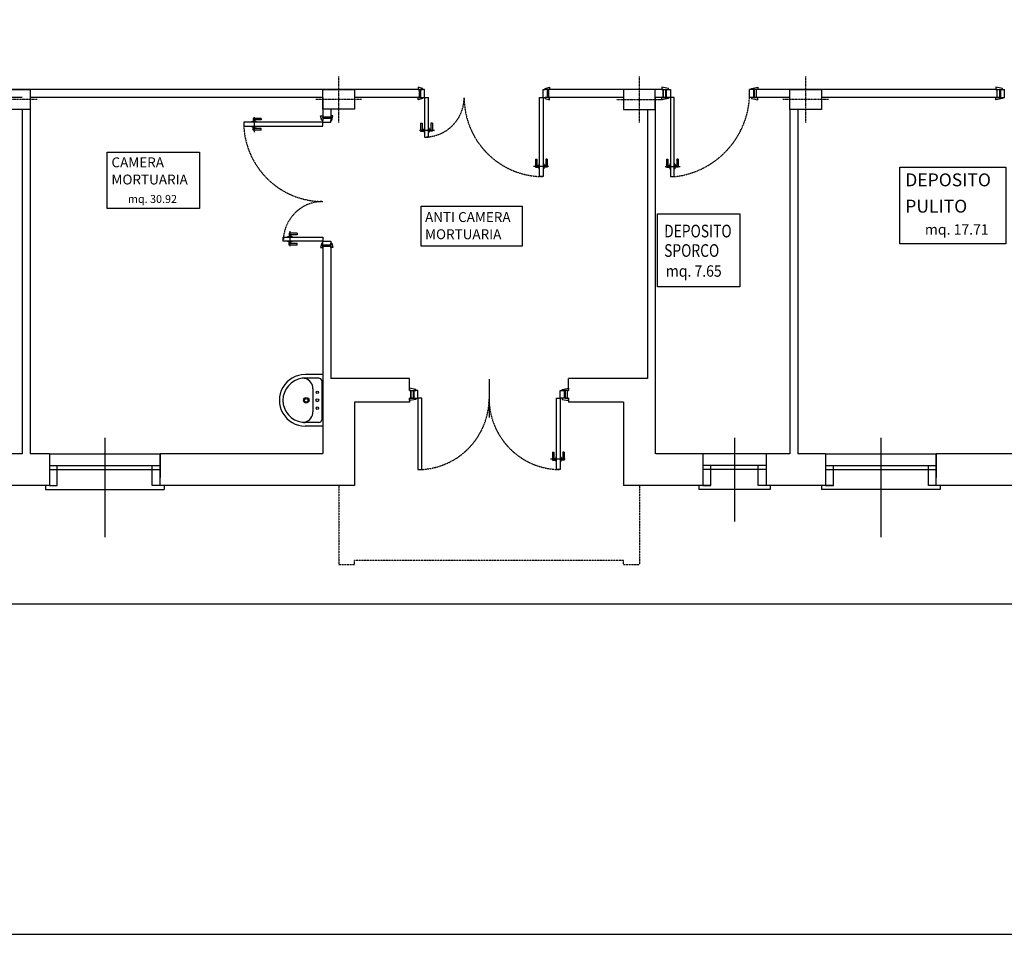
# Model space of a CAD drawing. Extents: x 441176 to 449416, y 335356 to 342048.
# Drawn here: x 444870 to 446114, y 335356 to 336512 of the extents above; entities that cross this region are included whole.
import ezdxf

# ---------------------------------------------------------------- set-up
doc = ezdxf.new("R2010")
doc.units = 0
doc.header["$MEASUREMENT"] = 0
doc.linetypes.add('DASHDOT2', pattern=[0.5, 0.25, -0.125, 0, -0.125])
doc.linetypes.add('DASHED2', pattern=[0.375, 0.25, -0.125])
for name, color, linetype in [('arredi wc', 6, 'CONTINUOUS'), ('MARCIAPIEDE', 4, 'CONTINUOUS'), ('MURI', 4, 'CONTINUOUS'), ('PL', 1, 'CONTINUOUS'), ('PORTA', 1, 'CONTINUOUS'), ('PR', 5, 'CONTINUOUS'), ('RIQUADRO SCRITTE', 5, 'CONTINUOUS'), ('SC', 9, 'CONTINUOUS'), ('SER', 4, 'CONTINUOUS'), ('SUP_LOCALI', 7, 'CONTINUOUS'), ('VETROMAT', 4, 'CONTINUOUS')]:
    doc.layers.add(name, color=color, linetype=linetype)
doc.styles.add('arial', font='ARIAL.TTF')

msp = doc.modelspace()

# ---------------------------------------------------------------- linework, layer by layer
at = {"layer": 'arredi wc'}
for p, q in [((445252.7, 336063.4), (445230.2, 336063.4)), ((445247.7, 336058.9), (445230.2, 336058.9)), ((445251.2, 336055.4), (445251.2, 336006.4)), ((445252.7, 336063.4), (445252.7, 335998.4)), ((445240.2, 336045.4), (445240.2, 336016.4)), ((445247.7, 336002.9), (445230.2, 336002.9)), ((445252.7, 335998.4), (445230.2, 335998.4))]:
    msp.add_line(p, q, dxfattribs=at)
for centre, radius in [((445245.7, 336040.9), 1.6), ((445231.7, 336030.9), 3.5), ((445231.7, 336030.9), 2.25), ((445245.7, 336030.9), 1.75), ((445245.7, 336020.9), 1.6)]:
    msp.add_circle(centre, radius, dxfattribs=at)
for centre, radius, start, end in [((445230.2, 336030.9), 32.5, 89.9997, 270), ((445230.2, 336030.9), 28, 97.7779, 262.2215), ((445230.2, 336030.9), 28, 89.9997, 97.7779), ((445227.7, 336048.8), 10, 72.3039, 97.7779), ((445226.7, 336045.4), 13.5, 360, 72.3039), ((445247.7, 336055.4), 3.5, 0.0001, 90), ((445226.7, 336016.4), 13.5, 287.6961, 0), ((445247.7, 336006.4), 3.5, 270, 0.0001), ((445227.7, 336013.1), 10, 262.2215, 287.6961), ((445230.2, 336030.9), 28, 262.2215, 270)]:
    msp.add_arc(centre, radius, start, end, dxfattribs=at)
at = {"layer": 'MARCIAPIEDE'}
msp.add_line((447317, 335773.4), (443672.7, 335773.4), dxfattribs=at)
at = {"layer": 'MURI'}
for p, q in [((445374.7, 336423.4), (444802.7, 336423.4)), ((445374.7, 336413.4), (445374.7, 336423.4)), ((445537.7, 336423.4), (445537.7, 336413.4)), ((445632.7, 336423.4), (445537.7, 336423.4)), ((445682.7, 336423.4), (445671.7, 336423.4)), ((445682.7, 336423.4), (445682.7, 336413.4)), ((445682.7, 336423.4), (445682.7, 336423.4)), ((445682.7, 336423.4), (445682.7, 336423.4)), ((445682.7, 336413.4), (445682.7, 336423.4)), ((445682.7, 336423.4), (445682.7, 336423.4)), ((445682.7, 336423.4), (445682.7, 336423.4)), ((445682.7, 336413.4), (445682.7, 336423.4)), ((446104.7, 336423.4), (445800.7, 336423.4)), ((444872.7, 336413.4), (444822.7, 336413.4)), ((444882.7, 336413.4), (444882.7, 335963.4)), ((445252.7, 336413.4), (444882.7, 336413.4)), ((445252.7, 336413.5), (445252.7, 336388.5)), ((445374.7, 336413.4), (445292.7, 336413.4)), ((445632.7, 336413.4), (445537.7, 336413.4)), ((445672.7, 336413.4), (445672.7, 335963.4)), ((445682.7, 336413.4), (445672.7, 336413.4)), ((445842.7, 336413.4), (445800.7, 336413.4)), ((446104.7, 336413.4), (445882.7, 336413.4)), ((444872.7, 336398.4), (444872.7, 335963.4)), ((445262.7, 336398.5), (445262.7, 336388.5)), ((445662.7, 336398.4), (445662.7, 336058.4)), ((445842.7, 336398.4), (445842.7, 335963.4)), ((445852.7, 336398.4), (445852.7, 335963.4)), ((445262.7, 336388.5), (445252.7, 336388.5)), ((445252.7, 336388.5), (445262.7, 336388.5)), ((445262.7, 336225.5), (445252.7, 336225.5)), ((445252.7, 336225.5), (445252.7, 335963.5)), ((445252.7, 336225.5), (445262.7, 336225.5)), ((445262.7, 336225.5), (445262.7, 336058.4)), ((445362.1, 336058.4), (445262.7, 336058.4)), ((445362.1, 336043.4), (445362.1, 336058.4)), ((445662.7, 336058.4), (445563.2, 336058.4)), ((445563.2, 336043.4), (445563.2, 336058.4)), ((445362.1, 336043.4), (445363.7, 336043.4)), ((445363.7, 336043.4), (445363.7, 336033.4)), ((445561.7, 336043.4), (445563.2, 336043.4)), ((445561.7, 336033.4), (445561.7, 336043.4)), ((445362.1, 336033.4), (445362.1, 336028.4)), ((445363.7, 336033.4), (445362.1, 336033.4)), ((445561.7, 336033.4), (445563.2, 336033.4)), ((445563.2, 336033.4), (445563.2, 336028.4)), ((445292.7, 336028.4), (445292.7, 335923.4)), ((445362.1, 336028.4), (445292.7, 336028.4)), ((445292.7, 336024), (445292.7, 335923.5)), ((445632.7, 336028.4), (445563.2, 336028.4)), ((445632.7, 336028.4), (445632.7, 335923.4)), ((445632.7, 336023.9), (445632.7, 335923.4)), ((444872.7, 335963.4), (444822.4, 335963.4)), ((444907.1, 335963.4), (444882.7, 335963.4)), ((444907.1, 335963.4), (444907.1, 335923.4)), ((445252.7, 335963.4), (445047.1, 335963.4)), ((445047.1, 335923.4), (445047.1, 335963.4)), ((445047.1, 335963.4), (445047.1, 335933.4)), ((445732.7, 335963.4), (445673.2, 335963.4)), ((445732.7, 335963.4), (445732.7, 335923.4)), ((445732.7, 335963.4), (445732.7, 335923.4)), ((445812.7, 335963.4), (445812.7, 335923.4)), ((445812.7, 335963.4), (445812.7, 335923.4)), ((445842.7, 335963.4), (445812.7, 335963.4)), ((445887.7, 335963.4), (445852.7, 335963.4)), ((445887.7, 335963.4), (445887.7, 335923.4)), ((446247.7, 335963.4), (446027.7, 335963.4)), ((446027.7, 335923.4), (446027.7, 335963.4)), ((446027.7, 335963.4), (446027.7, 335933.4)), ((444917.1, 335923.4), (444917.1, 335943.4)), ((445037.1, 335923.4), (445037.1, 335943.4)), ((445742.7, 335923.4), (445742.7, 335943.4)), ((445742.7, 335923.4), (445742.7, 335943.4)), ((445802.7, 335923.4), (445802.7, 335943.4)), ((445802.7, 335923.4), (445802.7, 335943.4)), ((445897.7, 335923.4), (445897.7, 335943.4)), ((446017.7, 335923.4), (446017.7, 335943.4)), ((444907.1, 335923.4), (444812.4, 335923.4)), ((444907.1, 335923.4), (444917.1, 335923.4)), ((445292.7, 335923.4), (445037.1, 335923.4)), ((445047.1, 335923.4), (445037.1, 335923.4)), ((445742.7, 335923.4), (445632.7, 335923.4)), ((445732.7, 335923.4), (445742.7, 335923.4)), ((445732.7, 335923.4), (445742.7, 335923.4)), ((445897.7, 335923.4), (445802.7, 335923.4)), ((445812.7, 335923.4), (445802.7, 335923.4)), ((445812.7, 335923.4), (445802.7, 335923.4)), ((445887.7, 335923.4), (445897.7, 335923.4)), ((446517.7, 335923.4), (446017.7, 335923.4)), ((446517.7, 335773.4), (446017.7, 335773.4))]:
    msp.add_line(p, q, dxfattribs=at)
at = {"layer": 'PL', "color": 7, "linetype": 'DASHDOT2'}
for p, q in [((445272.7, 336381.9), (445272.7, 336440)), ((445652.7, 336381.9), (445652.7, 336439.9)), ((445862.7, 336381.9), (445862.7, 336439.9)), ((444891.7, 336410.9), (444832.7, 336410.9)), ((445301.7, 336411), (445243.6, 336411)), ((445623.6, 336410.9), (445681.7, 336410.9)), ((445891.7, 336410.9), (445833.6, 336410.9))]:
    msp.add_line(p, q, dxfattribs=at)
at = {"layer": 'PL'}
for points in [[(444882.7, 336398.4), (444842.7, 336398.4), (444842.7, 336423.4), (444882.7, 336423.4)], [(445292.7, 336398.5), (445252.7, 336398.5), (445252.7, 336423.5), (445292.7, 336423.5)], [(445632.7, 336398.4), (445672.7, 336398.4), (445672.7, 336423.4), (445632.7, 336423.4)], [(445882.7, 336398.4), (445842.7, 336398.4), (445842.7, 336423.4), (445882.7, 336423.4)]]:
    msp.add_lwpolyline(points, close=True, dxfattribs=at)
at = {"layer": 'PORTA'}
for p, q in [((445531.2, 336423.4), (445533.7, 336423.4)), ((445794.2, 336423.4), (445791.7, 336423.4)), ((446111.2, 336423.4), (446113.7, 336423.4)), ((445381.2, 336413.4), (445386.2, 336413.4)), ((445531.2, 336413.4), (445533.7, 336413.4)), ((445168.7, 336382.5), (445162.7, 336382.5)), ((445162.7, 336382.5), (445162.7, 336382)), ((445164.7, 336387), (445164.7, 336382)), ((445174.7, 336387), (445164.7, 336387)), ((445165.7, 336388.4), (445165.7, 336369.5)), ((445166.7, 336385), (445166.7, 336382)), ((445174.7, 336385), (445166.7, 336385)), ((445168.7, 336382.5), (445168.7, 336382)), ((445174.7, 336387), (445174.7, 336385)), ((445252.7, 336382), (445252.7, 336384.5)), ((445262.7, 336382), (445262.7, 336384.5)), ((445376.2, 336381), (445378.2, 336381)), ((445376.2, 336381), (445376.2, 336371)), ((445378.2, 336381), (445378.2, 336373)), ((445391.2, 336381), (445389.2, 336381)), ((445389.2, 336381), (445389.2, 336373)), ((445391.2, 336381), (445391.2, 336371)), ((445162.7, 336376.5), (445162.7, 336377)), ((445168.7, 336376.5), (445162.7, 336376.5)), ((445164.7, 336372), (445164.7, 336377)), ((445174.7, 336372), (445164.7, 336372)), ((445166.7, 336374), (445166.7, 336377)), ((445174.7, 336374), (445166.7, 336374)), ((445168.7, 336376.5), (445168.7, 336377)), ((445174.7, 336372), (445174.7, 336374)), ((445374.8, 336372), (445393.7, 336372)), ((445376.2, 336371), (445381.2, 336371)), ((445378.2, 336373), (445381.2, 336373)), ((445380.7, 336375), (445380.7, 336369)), ((445380.7, 336375), (445381.2, 336375)), ((445380.7, 336369), (445381.2, 336369)), ((445386.7, 336375), (445386.2, 336375)), ((445389.2, 336373), (445386.2, 336373)), ((445391.2, 336371), (445386.2, 336371)), ((445386.7, 336369), (445386.2, 336369)), ((445386.7, 336375), (445386.7, 336369)), ((445521.2, 336335.4), (445523.2, 336335.4)), ((445521.2, 336335.4), (445521.2, 336325.4)), ((445523.2, 336335.4), (445523.2, 336327.4)), ((445525.7, 336329.4), (445526.2, 336329.4)), ((445525.7, 336329.4), (445525.7, 336323.4)), ((445531.7, 336329.4), (445531.2, 336329.4)), ((445531.7, 336329.4), (445531.7, 336323.4)), ((445536.2, 336335.4), (445534.2, 336335.4)), ((445534.2, 336335.4), (445534.2, 336327.4)), ((445536.2, 336335.4), (445536.2, 336325.4)), ((445686.7, 336335.4), (445688.7, 336335.4)), ((445686.7, 336335.4), (445686.7, 336325.4)), ((445688.7, 336335.4), (445688.7, 336327.4)), ((445691.2, 336329.4), (445691.7, 336329.4)), ((445691.2, 336329.4), (445691.2, 336323.4)), ((445697.2, 336329.4), (445696.7, 336329.4)), ((445697.2, 336329.4), (445697.2, 336323.4)), ((445701.7, 336335.4), (445699.7, 336335.4)), ((445699.7, 336335.4), (445699.7, 336327.4)), ((445701.7, 336335.4), (445701.7, 336325.4)), ((445537.6, 336326.4), (445518.7, 336326.4)), ((445521.2, 336325.4), (445526.2, 336325.4)), ((445523.2, 336327.4), (445526.2, 336327.4)), ((445525.7, 336323.4), (445526.2, 336323.4)), ((445534.2, 336327.4), (445531.2, 336327.4)), ((445536.2, 336325.4), (445531.2, 336325.4)), ((445531.7, 336323.4), (445531.2, 336323.4)), ((445685.3, 336326.4), (445704.2, 336326.4)), ((445686.7, 336325.4), (445691.7, 336325.4)), ((445688.7, 336327.4), (445691.7, 336327.4)), ((445691.2, 336323.4), (445691.7, 336323.4)), ((445699.7, 336327.4), (445696.7, 336327.4)), ((445701.7, 336325.4), (445696.7, 336325.4)), ((445697.2, 336323.4), (445696.7, 336323.4)), ((445210.2, 336242), (445210.2, 336237)), ((445220.2, 336242), (445210.2, 336242)), ((445211.2, 336225.6), (445211.2, 336244.5)), ((445220.2, 336242), (445220.2, 336240)), ((445208.2, 336237.5), (445208.2, 336237)), ((445214.2, 336237.5), (445208.2, 336237.5)), ((445208.2, 336231.5), (445208.2, 336232)), ((445214.2, 336231.5), (445208.2, 336231.5)), ((445210.2, 336227), (445210.2, 336232)), ((445212.2, 336240), (445212.2, 336237)), ((445220.2, 336240), (445212.2, 336240)), ((445212.2, 336229), (445212.2, 336232)), ((445220.2, 336229), (445212.2, 336229)), ((445214.2, 336237.5), (445214.2, 336237)), ((445214.2, 336231.5), (445214.2, 336232)), ((445220.2, 336227), (445220.2, 336229)), ((445220.2, 336227), (445210.2, 336227)), ((445462.7, 336057.6), (445462.7, 336009.2)), ((445363.7, 336033.4), (445363.7, 336043.4)), ((445561.7, 336033.4), (445561.7, 336043.4)), ((445559, 335956.4), (445540.2, 335956.4)), ((445542.7, 335965.4), (445544.7, 335965.4)), ((445542.7, 335965.4), (445542.7, 335955.4)), ((445542.7, 335955.4), (445547.7, 335955.4)), ((445544.7, 335965.4), (445544.7, 335957.4)), ((445544.7, 335957.4), (445547.7, 335957.4)), ((445547.2, 335959.4), (445547.7, 335959.4)), ((445547.2, 335959.4), (445547.2, 335953.4)), ((445553.2, 335959.4), (445552.7, 335959.4)), ((445555.7, 335957.4), (445552.7, 335957.4)), ((445557.7, 335955.4), (445552.7, 335955.4)), ((445553.2, 335959.4), (445553.2, 335953.4)), ((445557.7, 335965.4), (445555.7, 335965.4)), ((445555.7, 335965.4), (445555.7, 335957.4)), ((445557.7, 335965.4), (445557.7, 335955.4)), ((445547.2, 335953.4), (445547.7, 335953.4)), ((445553.2, 335953.4), (445552.7, 335953.4))]:
    msp.add_line(p, q, dxfattribs=at)
for points in [[(445373.2, 336423.4), (445378.7, 336423.4), (445378.7, 336424.7), (445373.2, 336426.2)], [(445374.7, 336413.4), (445374.7, 336423.4), (445375.2, 336423.4), (445375.2, 336413.4)], [(445381.2, 336413.4), (445381.2, 336423.4), (445376.2, 336423.4), (445376.2, 336413.4)], [(445539.2, 336423.4), (445533.7, 336423.4), (445533.7, 336424.7), (445539.2, 336426.2)], [(445537.7, 336413.4), (445537.7, 336423.4), (445537.2, 336423.4), (445537.2, 336413.4)], [(445681.1, 336423.4), (445689.2, 336423.4), (445689.2, 336424.7), (445681.1, 336426.2)], [(445682.7, 336413.4), (445682.7, 336423.4), (445685.7, 336423.4), (445685.7, 336413.4)], [(445686.7, 336413.4), (445686.7, 336423.4), (445691.7, 336423.4), (445691.7, 336413.4)], [(445802.2, 336423.4), (445794.2, 336423.4), (445794.2, 336424.7), (445802.2, 336426.2)], [(446103.1, 336423.4), (446111.2, 336423.4), (446111.2, 336424.7), (446103.1, 336426.2)], [(445373.2, 336413.4), (445378.7, 336413.4), (445378.7, 336412.1), (445373.2, 336410.6)], [(445531.2, 336413.4), (445531.2, 336313.4), (445526.2, 336313.4), (445526.2, 336413.4)], [(445539.2, 336413.4), (445533.7, 336413.4), (445533.7, 336412.1), (445539.2, 336410.6)], [(445681.1, 336413.4), (445689.2, 336413.4), (445689.2, 336412.1), (445681.1, 336410.6)], [(445691.7, 336413.4), (445691.7, 336313.4), (445696.7, 336313.4), (445696.7, 336413.4)], [(445802.2, 336413.4), (445794.2, 336413.4), (445794.2, 336412.1), (445802.2, 336410.6)], [(446103.1, 336413.4), (446111.2, 336413.4), (446111.2, 336412.1), (446103.1, 336410.6)], [(445252.7, 336382), (445152.7, 336382), (445152.7, 336377), (445252.7, 336377)], [(445252.7, 336390), (445252.7, 336384.5), (445251.3, 336384.5), (445249.9, 336390)], [(445252.7, 336388.5), (445262.7, 336388.5), (445262.7, 336388), (445252.7, 336388)], [(445262.7, 336390), (445262.7, 336384.5), (445264, 336384.5), (445265.4, 336390)], [(445252.7, 336232), (445202.7, 336232), (445202.7, 336237), (445252.7, 336237)], [(445252.7, 336224), (445252.7, 336229.5), (445251.3, 336229.5), (445249.9, 336224)], [(445252.7, 336232), (445262.7, 336232), (445262.7, 336227), (445252.7, 336227)], [(445262.7, 336224), (445262.7, 336229.5), (445264, 336229.5), (445265.4, 336224)], [(445252.7, 336225.5), (445262.7, 336225.5), (445262.7, 336226), (445252.7, 336226)], [(445362.1, 336043.4), (445370.2, 336043.4), (445370.2, 336044.7), (445362.1, 336046.2)], [(445363.7, 336033.4), (445363.7, 336043.4), (445366.7, 336043.4), (445366.7, 336033.4)], [(445372.7, 336033.4), (445372.7, 336043.4), (445367.7, 336043.4), (445367.7, 336033.4)], [(445552.7, 336033.4), (445552.7, 336043.4), (445557.7, 336043.4), (445557.7, 336033.4)], [(445563.2, 336043.4), (445555.2, 336043.4), (445555.2, 336044.7), (445563.2, 336046.2)], [(445561.7, 336033.4), (445561.7, 336043.4), (445558.7, 336043.4), (445558.7, 336033.4)], [(445362.1, 336033.4), (445370.2, 336033.4), (445370.2, 336032.1), (445362.1, 336030.6)], [(445372.7, 336033.4), (445372.7, 335943.4), (445377.7, 335943.4), (445377.7, 336033.4)], [(445552.7, 336033.4), (445552.7, 335943.4), (445547.7, 335943.4), (445547.7, 336033.4)], [(445563.2, 336033.4), (445555.2, 336033.4), (445555.2, 336032.1), (445563.2, 336030.6)]]:
    msp.add_lwpolyline(points, close=True, dxfattribs=at)
for points in [[(445531.2, 336413.4), (445531.2, 336423.4)], [(445536.2, 336423.4), (445536.2, 336413.4)], [(445796.7, 336423.4), (445796.7, 336413.4), (445791.7, 336413.4), (445791.7, 336423.4)], [(445797.7, 336423.4), (445797.7, 336413.4), (445800.7, 336413.4), (445800.7, 336423.4)], [(446107.7, 336423.4), (446107.7, 336413.4), (446104.7, 336413.4), (446104.7, 336423.4)], [(446108.7, 336423.4), (446108.7, 336413.4), (446113.7, 336413.4), (446113.7, 336423.4)], [(445381.2, 336413.4), (445381.2, 336363.4), (445386.2, 336363.4), (445386.2, 336413.4)], [(445262.7, 336387), (445252.7, 336387)], [(445252.7, 336382), (445262.7, 336382)]]:
    msp.add_lwpolyline(points, dxfattribs=at)
at = {"layer": 'PR'}
for p, q in [((444977.1, 335983.4), (444977.1, 335908.4)), ((444977.1, 335983.4), (444977.1, 335858)), ((445772.7, 335983.4), (445772.7, 335908.4)), ((445772.7, 335983.4), (445772.7, 335877.9)), ((445957.7, 335983.4), (445957.7, 335908.4)), ((445957.7, 335983.4), (445957.7, 335858)), ((444907.1, 335963.4), (445047.1, 335963.4)), ((445812.7, 335963.4), (445732.7, 335963.4)), ((445887.7, 335963.4), (446027.7, 335963.4)), ((444907.1, 335948.4), (445047.1, 335948.4)), ((444907.1, 335943.4), (445047.1, 335943.4)), ((444917.1, 335943.4), (444917.1, 335948.4)), ((445037.1, 335943.4), (445037.1, 335948.4)), ((445812.7, 335948.4), (445732.7, 335948.4)), ((445812.7, 335943.4), (445732.7, 335943.4)), ((445742.7, 335943.4), (445742.7, 335948.4)), ((445742.7, 335943.4), (445742.7, 335948.4)), ((445802.7, 335943.4), (445802.7, 335948.4)), ((445802.7, 335943.4), (445802.7, 335948.4)), ((445887.7, 335948.4), (446027.7, 335948.4)), ((445887.7, 335943.4), (446027.7, 335943.4)), ((445897.7, 335943.4), (445897.7, 335948.4)), ((446017.7, 335943.4), (446017.7, 335948.4)), ((444902.1, 335923.4), (444902.1, 335918.4)), ((444902.1, 335918.4), (445052.1, 335918.4)), ((445052.1, 335923.4), (445052.1, 335918.4)), ((445727.7, 335923.4), (445727.7, 335918.4)), ((445817.7, 335918.4), (445727.7, 335918.4)), ((445817.7, 335923.4), (445817.7, 335918.4)), ((445882.7, 335923.4), (445882.7, 335918.4)), ((446032.7, 335918.4), (445882.7, 335918.4)), ((446032.7, 335923.4), (446032.7, 335918.4))]:
    msp.add_line(p, q, dxfattribs=at)
at = {"layer": 'PR', "linetype": 'DASHED2'}
for p, q in [((445272.7, 335923.4), (445272.7, 335823.4)), ((445652.7, 335923.4), (445652.7, 335823.4)), ((445272.7, 335823.4), (445292.7, 335823.4)), ((445632.7, 335828.4), (445292.7, 335828.4)), ((445292.7, 335823.4), (445292.7, 335828.4)), ((445632.7, 335823.4), (445632.7, 335828.4)), ((445632.7, 335823.4), (445652.7, 335823.4))]:
    msp.add_line(p, q, dxfattribs=at)
at = {"layer": 'RIQUADRO SCRITTE'}
for points in [[(444980, 336344.3), (445096.7, 336344.3), (445096.7, 336273), (444980, 336273)], [(445981.5, 336325.5), (446115.5, 336325.5), (446115.5, 336228.4), (445981.5, 336228.4)], [(445377, 336276), (445504.6, 336276), (445504.6, 336225.7), (445377, 336225.7)], [(445675.3, 336266.6), (445779.7, 336266.6), (445779.7, 336174.3), (445675.3, 336174.3)]]:
    msp.add_lwpolyline(points, close=True, dxfattribs=at)
at = {"layer": 'SER', "linetype": 'DASHED2'}
for centre, radius, start, end in [((445381.2, 336413.4), 50, 270, 360), ((445531.2, 336413.4), 100, 180, 270), ((445685.1, 336419.5), 106.8, 276.2274, 356.7102), ((445252.7, 336382), 100, 180, 270), ((445252.7, 336232), 50, 90, 180), ((445372.7, 336033.4), 90, 270, 0), ((445552.7, 336033.4), 90, 180, 270)]:
    msp.add_arc(centre, radius, start, end, dxfattribs=at)
at = {"layer": 'VETROMAT', "ltscale": 0.5}
msp.add_lwpolyline([(449416.2, 342047.6), (441175.8, 342047.6), (441175.8, 335356.4), (449416.2, 335356.4)], close=True, dxfattribs=at)

# ---------------------------------------------------------------- texts
at = {"layer": 'SC', "style": 'arial'}
for s, height, p in [('CAMERA', 12.5, (444985.6, 336325.2)), ('MORTUARIA', 12.5, (444985.6, 336303.5)), ('DEPOSITO', 16.25, (445988.5, 336301.2)), ('PULITO', 16.25, (445988.5, 336268)), ('ANTI CAMERA', 12.5, (445381.8, 336256.1)), ('MORTUARIA', 12.5, (445381.8, 336234.4))]:
    msp.add_text(s, height=height, rotation=359.9761, dxfattribs=at).set_placement(p)
at = {"layer": 'SC', "style": 'arial', "width": 0.8}
for s, p in [('DEPOSITO', (445683.9, 336236.7)), ('SPORCO', (445683.9, 336212.1))]:
    msp.add_text(s, height=16, rotation=359.9761, dxfattribs=at).set_placement(p)
at = {"layer": 'SUP_LOCALI', "style": 'arial'}
for s, height, p in [('mq. 30.92', 10, (445006.4, 336280.2)), ('mq. 17.71', 13, (446013.3, 336240.2))]:
    msp.add_text(s, height=height, rotation=359.9761, dxfattribs=at).set_placement(p)
at = {"layer": 'SUP_LOCALI', "style": 'arial', "width": 0.9}
msp.add_text('mq. 7.65', height=14.4, rotation=359.9761, dxfattribs=at).set_placement((445686, 336187))

doc.saveas('drawing.dxf')
